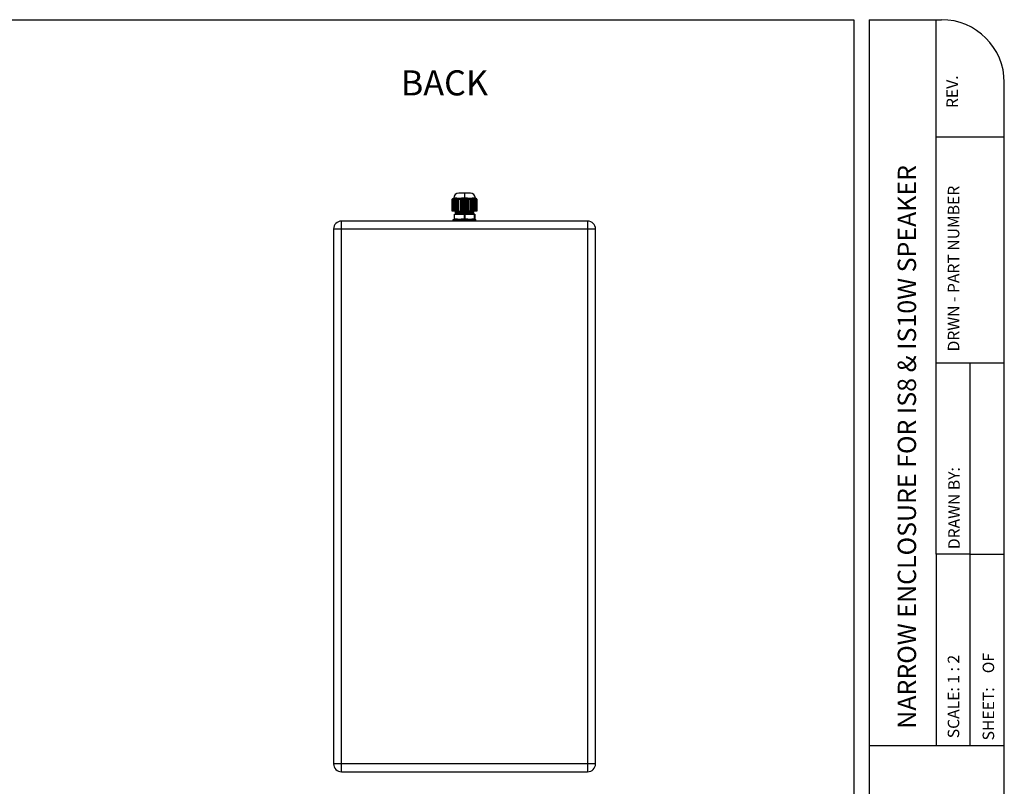
# Model space of a CAD drawing. Units: millimetres. Extents: x 69 to 1126, y 56 to 792.
# Drawn here: x 628 to 1126, y 405 to 792 of the extents above; entities that cross this region are included whole.
import ezdxf

# ---------------------------------------------------------------- set-up
doc = ezdxf.new("R2010")
doc.units = ezdxf.units.MM
for name, color, linetype in [('SLD-0', 7, 'Continuous'), ('TB', 254, 'Continuous'), ('细实线层', 7, 'Continuous')]:
    doc.layers.add(name, color=color, linetype=linetype)
doc.layers.add('文字层', color=3, linetype='Continuous', lineweight=25)
doc.layers.add('标注层', color=1, linetype='Continuous', lineweight=25)
doc.styles.add('SLDTEXTSTYLE0', font='TXT', dxfattribs={"width": 0.7})
doc.styles.add('SLDTEXTSTYLE3', font='TXT', dxfattribs={"width": 0.65})
doc.styles.add('SLDTEXTSTYLE4', font='TXT', dxfattribs={"width": 0.633333})

msp = doc.modelspace()

# ---------------------------------------------------------------- linework, layer by layer
at = {"color": 7, "linetype": 'Continuous', "lineweight": 25}
for p, q in [((853.1553, 704.678), (850.1943, 704.678)), ((856.1163, 704.678), (853.1553, 704.678)), ((846.8818, 701.3738), (846.8818, 695.5256)), ((846.9488, 695.5256), (846.9488, 701.3738)), ((847.1565, 701.8166), (847.0273, 701.7185)), ((847.0273, 701.7184), (847.1074, 701.7917)), ((847.6919, 702.1756), (847.1061, 701.7909)), ((847.1074, 701.7917), (847.2028, 701.84)), ((847.1565, 701.8166), (847.1074, 701.7917)), ((847.4175, 695.5256), (847.4175, 701.641)), ((847.4609, 695.5256), (847.4608, 701.865)), ((847.5675, 695.5256), (847.5675, 701.7077)), ((847.6919, 702.1756), (847.8657, 702.1756)), ((847.7175, 695.5256), (847.7175, 701.7645)), ((847.9109, 702.0456), (847.7609, 701.986)), ((847.7609, 695.5256), (847.7609, 701.986)), ((848.0668, 702.1756), (847.8657, 702.1756)), ((847.8675, 695.5256), (847.8675, 701.8231)), ((848.0175, 695.5256), (848.0175, 701.886)), ((848.0609, 695.5256), (848.0608, 702.1086)), ((848.176, 702.1756), (848.0668, 702.1756)), ((848.1675, 695.5256), (848.1675, 701.9443)), ((848.351, 702.1756), (848.3175, 701.9825)), ((848.3175, 695.5256), (848.3175, 701.9825)), ((848.501, 702.1756), (848.351, 702.1756)), ((848.3609, 695.5256), (848.3609, 702.1756)), ((848.4675, 701.9824), (848.501, 702.1756)), ((848.4675, 701.9824), (848.4675, 695.5256)), ((848.8819, 702.1756), (848.501, 702.1756)), ((848.6175, 701.944), (848.6175, 695.5256)), ((848.8109, 702.1083), (848.6609, 702.165)), ((848.6609, 702.165), (848.6609, 695.5256)), ((848.7675, 701.8857), (848.7675, 695.5256)), ((849.3267, 702.1756), (848.8819, 702.1756)), ((848.9175, 701.8228), (848.9175, 695.5256)), ((848.9608, 702.0453), (848.9609, 695.5256)), ((849.1109, 701.9857), (848.9609, 702.0453)), ((849.0675, 701.7642), (849.0675, 695.5256)), ((849.2175, 701.7074), (849.2175, 695.5256)), ((849.2609, 701.9298), (849.2609, 695.5256)), ((849.3267, 702.1756), (850.1313, 701.7917)), ((849.3267, 702.1756), (851.6943, 702.1756)), ((849.3675, 701.6407), (849.3675, 695.5256)), ((849.8356, 701.3738), (850.2686, 701.3738)), ((849.8356, 701.3738), (849.8356, 695.5256)), ((850.1313, 701.7917), (851.6943, 702.1756)), ((850.2686, 695.5256), (850.2686, 701.3738)), ((851.2061, 695.5256), (851.2061, 701.641)), ((851.5061, 695.5256), (851.5061, 701.7077)), ((852.3336, 702.1756), (851.6943, 702.1756)), ((852.1061, 702.0456), (851.8061, 701.986)), ((851.8061, 695.5256), (851.8061, 701.7645)), ((852.1061, 695.5256), (852.1061, 701.823)), ((853.0061, 702.1756), (852.3336, 702.1756)), ((852.4061, 695.5256), (852.4061, 701.886)), ((852.7061, 695.5256), (852.7061, 701.9443)), ((853.0061, 702.1756), (853.0061, 701.9825)), ((853.1553, 702.1756), (853.0061, 702.1756)), ((853.0061, 695.5256), (853.0061, 701.9825)), ((853.3061, 702.1756), (853.1553, 702.1756)), ((853.9666, 702.1756), (853.3061, 702.1756)), ((853.3061, 701.9824), (853.3061, 702.1756)), ((853.3061, 701.9824), (853.3061, 695.5256)), ((853.9061, 702.1083), (853.6061, 702.165)), ((853.6061, 701.944), (853.6061, 695.5256)), ((853.9061, 701.8857), (853.9061, 695.5256)), ((854.6163, 702.1756), (853.9666, 702.1756)), ((854.5061, 701.9857), (854.2061, 702.0453)), ((854.2061, 701.8227), (854.2061, 695.5256)), ((854.5061, 701.7642), (854.5061, 695.5256)), ((854.6163, 702.1756), (856.984, 702.1756)), ((854.6163, 702.1756), (856.1793, 701.7917)), ((854.8061, 701.7074), (854.8061, 695.5256)), ((855.1061, 701.6407), (855.1061, 695.5256)), ((856.0421, 701.3738), (856.4751, 701.3738)), ((856.0421, 701.3738), (856.0421, 695.5256)), ((856.1793, 701.7917), (856.984, 702.1756)), ((856.4751, 695.5256), (856.4751, 701.3738)), ((856.9438, 695.5256), (856.9438, 701.641)), ((857.4221, 702.1756), (856.984, 702.1756)), ((857.0505, 701.9301), (857.0505, 695.5256)), ((857.0938, 695.5256), (857.0938, 701.7077)), ((857.3505, 702.0456), (857.2005, 701.986)), ((857.2438, 695.5256), (857.2438, 701.7645)), ((857.3505, 695.5256), (857.3505, 702.0456)), ((857.3938, 695.5256), (857.3938, 701.8231)), ((857.8104, 702.1756), (857.4221, 702.1756)), ((857.5438, 695.5256), (857.5438, 701.886)), ((857.6505, 695.5256), (857.6505, 702.1653)), ((857.6938, 695.5256), (857.6938, 701.9443)), ((857.8104, 702.1756), (857.8438, 701.9825)), ((857.8438, 695.5256), (857.8438, 701.9825)), ((857.9505, 702.1756), (857.9505, 695.5256)), ((858.24, 702.1756), (857.9604, 702.1756)), ((857.9938, 701.9824), (857.9604, 702.1756)), ((857.9938, 701.9824), (857.9938, 695.5256)), ((858.2505, 702.1083), (858.1005, 702.165)), ((858.1438, 701.944), (858.1438, 695.5256)), ((858.445, 702.1756), (858.24, 702.1756)), ((858.2505, 702.1083), (858.2505, 695.5256)), ((858.2938, 701.8857), (858.2938, 695.5256)), ((858.5505, 701.9857), (858.4005, 702.0453)), ((858.4438, 701.8228), (858.4438, 695.5256)), ((858.445, 702.1756), (858.6187, 702.1756)), ((858.5505, 701.9857), (858.5505, 695.5256)), ((858.5938, 701.7642), (858.5938, 695.5256)), ((859.2045, 701.7909), (858.6187, 702.1756)), ((858.7438, 701.7074), (858.7438, 695.5256)), ((858.8505, 701.8646), (858.8505, 695.5256)), ((858.8938, 701.6407), (858.8938, 695.5256)), ((859.1077, 701.8401), (859.2033, 701.7917)), ((859.2834, 701.7185), (859.1541, 701.8166)), ((859.2033, 701.7917), (859.1542, 701.8166)), ((859.2834, 701.7184), (859.2033, 701.7917)), ((859.3618, 701.3738), (859.3618, 695.5256)), ((859.4288, 695.5256), (859.4288, 701.3738)), ((846.9488, 695.5256), (846.8818, 695.5256)), ((847.4175, 695.5256), (846.9488, 695.5256)), ((847.4609, 695.5256), (847.4175, 695.5256)), ((847.5675, 695.5256), (847.4609, 695.5256)), ((847.7175, 695.5256), (847.5675, 695.5256)), ((847.7609, 695.5256), (847.7175, 695.5256)), ((847.8675, 695.5256), (847.7609, 695.5256)), ((848.0175, 695.5256), (847.8675, 695.5256)), ((847.9053, 694.0256), (847.9053, 691.5256)), ((847.9053, 694.0256), (848.1553, 694.0256)), ((848.0609, 695.5256), (848.0175, 695.5256)), ((848.1675, 695.5256), (848.0609, 695.5256)), ((848.1553, 691.5256), (848.1553, 694.0256)), ((848.1553, 694.0256), (852.9053, 694.0256)), ((848.3175, 695.5256), (848.1675, 695.5256)), ((848.3609, 695.5256), (848.3175, 695.5256)), ((848.4675, 695.5256), (848.3609, 695.5256)), ((848.4053, 695.1506), (848.4053, 694.7506)), ((848.4053, 694.1506), (848.4053, 694.0256)), ((848.6175, 695.5256), (848.4675, 695.5256)), ((848.6609, 695.5256), (848.6175, 695.5256)), ((848.6553, 695.5256), (848.6553, 695.2148)), ((848.6553, 694.7004), (848.6553, 694.2147)), ((848.7675, 695.5256), (848.6609, 695.5256)), ((848.9175, 695.5256), (848.7675, 695.5256)), ((848.9609, 695.5256), (848.9175, 695.5256)), ((849.0675, 695.5256), (848.9609, 695.5256)), ((849.2175, 695.5256), (849.0675, 695.5256)), ((849.2609, 695.5256), (849.2175, 695.5256)), ((849.3675, 695.5256), (849.2609, 695.5256)), ((849.8356, 695.5256), (849.3675, 695.5256)), ((850.2686, 695.5256), (849.8356, 695.5256)), ((850.2686, 695.5256), (851.2061, 695.5256)), ((851.5061, 695.5256), (851.2061, 695.5256)), ((851.5061, 695.5256), (851.8061, 695.5256)), ((851.8061, 695.5256), (852.1061, 695.5256)), ((852.1061, 695.5256), (852.4061, 695.5256)), ((852.4061, 695.5256), (852.7061, 695.5256)), ((852.7061, 695.5256), (853.0061, 695.5256)), ((852.9053, 694.0256), (853.1553, 694.0256)), ((852.9053, 694.0256), (852.9053, 691.5256)), ((853.0061, 695.5256), (853.3061, 695.5256)), ((853.1553, 695.4006), (853.1553, 695.0006)), ((853.1553, 694.4006), (853.1553, 694.0256)), ((853.1553, 694.0256), (853.4053, 694.0256)), ((853.3061, 695.5256), (853.6061, 695.5256)), ((853.4053, 691.5256), (853.4053, 694.0256)), ((853.4053, 694.0256), (858.1555, 694.0256)), ((853.6061, 695.5256), (853.9061, 695.5256)), ((853.9061, 695.5256), (854.2061, 695.5256)), ((854.2061, 695.5256), (854.5061, 695.5256)), ((854.5061, 695.5256), (854.8061, 695.5256)), ((854.8061, 695.5256), (855.1061, 695.5256)), ((855.1061, 695.5256), (856.0421, 695.5256)), ((856.4751, 695.5256), (856.0421, 695.5256)), ((856.9438, 695.5256), (856.4751, 695.5256)), ((857.0505, 695.5256), (856.9438, 695.5256)), ((857.0938, 695.5256), (857.0505, 695.5256)), ((857.2438, 695.5256), (857.0938, 695.5256)), ((857.3505, 695.5256), (857.2438, 695.5256)), ((857.3938, 695.5256), (857.3505, 695.5256)), ((857.5438, 695.5256), (857.3938, 695.5256)), ((857.6505, 695.5256), (857.5438, 695.5256)), ((857.6938, 695.5256), (857.6505, 695.5256)), ((857.6553, 694.7005), (857.6553, 695.1864)), ((857.6553, 694.0256), (857.6553, 694.1864)), ((857.8438, 695.5256), (857.6938, 695.5256)), ((857.9505, 695.5256), (857.8438, 695.5256)), ((857.9053, 695.2506), (857.9053, 695.5256)), ((857.9053, 694.2506), (857.9053, 694.6506)), ((857.9938, 695.5256), (857.9505, 695.5256)), ((858.1438, 695.5256), (857.9938, 695.5256)), ((858.2505, 695.5256), (858.1438, 695.5256)), ((858.1553, 691.5256), (858.1554, 694.0256)), ((858.1555, 694.0256), (858.4053, 694.0256)), ((858.2938, 695.5256), (858.2505, 695.5256)), ((858.4438, 695.5256), (858.2938, 695.5256)), ((858.4053, 694.0256), (858.4053, 691.5256)), ((858.5505, 695.5256), (858.4438, 695.5256)), ((858.5938, 695.5256), (858.5505, 695.5256)), ((858.7438, 695.5256), (858.5938, 695.5256)), ((858.8505, 695.5256), (858.7438, 695.5256)), ((858.8938, 695.5256), (858.8505, 695.5256)), ((859.3618, 695.5256), (858.8938, 695.5256)), ((859.4288, 695.5256), (859.3618, 695.5256)), ((790.9053, 686.5256), (790.9053, 690.5256)), ((915.4053, 690.5256), (790.9053, 690.5256)), ((847.4053, 690.6506), (847.4053, 691.4006)), ((847.4053, 691.4006), (858.9053, 691.4006)), ((858.9053, 690.6506), (847.4053, 690.6506)), ((847.7803, 691.4006), (847.7803, 691.5256)), ((847.7803, 691.5256), (847.9053, 691.5256)), ((847.7803, 690.5256), (847.7803, 690.6506)), ((848.1553, 691.5256), (847.9053, 691.5256)), ((849.5323, 691.5256), (848.1553, 691.5256)), ((849.5323, 691.5256), (851.5284, 691.5256)), ((852.9053, 691.5256), (851.5284, 691.5256)), ((853.1553, 691.5256), (852.9053, 691.5256)), ((853.4053, 691.5256), (853.1553, 691.5256)), ((854.7823, 691.5256), (853.4053, 691.5256)), ((854.7823, 691.5256), (856.7869, 691.5256)), ((858.1553, 691.5256), (856.7784, 691.5256)), ((858.4053, 691.5256), (858.1553, 691.5256)), ((858.4053, 691.5256), (858.5303, 691.5256)), ((858.5303, 691.4006), (858.5303, 691.5256)), ((858.5303, 690.5256), (858.5303, 690.6506)), ((858.9053, 690.6506), (858.9053, 691.4006)), ((915.4053, 690.5256), (915.4053, 686.5256)), ((786.9053, 686.5256), (786.9053, 416.0256)), ((786.9053, 686.5256), (790.9053, 686.5256)), ((790.9053, 416.0256), (790.9053, 686.5256)), ((790.9053, 686.5256), (915.4053, 686.5256)), ((915.4053, 686.5256), (915.4053, 416.0256)), ((915.4053, 686.5256), (919.4053, 686.5256)), ((919.4053, 416.0256), (919.4053, 686.5256)), ((790.9053, 416.0256), (786.9053, 416.0256)), ((790.9053, 412.0256), (790.9053, 416.0256)), ((915.4053, 416.0256), (790.9053, 416.0256)), ((915.4053, 416.0256), (915.4053, 412.0256)), ((919.4053, 416.0256), (915.4053, 416.0256)), ((790.9053, 412.0256), (915.4053, 412.0256))]:
    msp.add_line(p, q, dxfattribs=at)
at = {"color": 8, "linetype": 'Continuous', "lineweight": 25}
for p, q in [((853.1553, 704.678), (853.1553, 702.1756)), ((846.8818, 701.3738), (846.9488, 701.3738)), ((847.2028, 701.84), (847.8657, 702.1756)), ((858.445, 702.1756), (859.1077, 701.8401)), ((859.3618, 701.3738), (859.4288, 701.3738))]:
    msp.add_line(p, q, dxfattribs=at)
at = {"color": 7, "linetype": 'Continuous', "lineweight": 25}
for centre, radius, start, end in [((850.1943, 702.1756), 2.5025, 90, 180), ((856.1163, 702.1756), 2.5025, 0, 90), ((847.3818, 701.3738), 0.5, 123.419657, 180), ((858.9288, 701.3738), 0.5, 359.999405, 56.263296), ((790.9053, 686.5256), 4, 90, 180), ((915.4053, 686.5256), 4, 0, 90), ((790.9053, 416.0256), 4, 180, 270), ((915.4053, 416.0256), 4, 270, 0)]:
    msp.add_arc(centre, radius, start, end, dxfattribs=at)
at = {"color": 8, "linetype": 'Continuous', "lineweight": 25}
for points, knots in [([(846.9488, 701.3738), (846.9446, 701.423), (846.9372, 701.5086), (846.9698, 701.624), (846.9995, 701.693), (847.0272, 701.7184), (847.0273, 701.7184)], [0, 0, 0, 0, 0.38048212, 0.66225136, 0.9995086, 1, 1, 1, 1]), ([(859.2833, 701.7184), (859.3044, 701.686), (859.3467, 701.6214), (859.3735, 701.5004), (859.3657, 701.4155), (859.3618, 701.3738)], [0, 0, 0, 0, 0.33771423, 0.67491569, 1, 1, 1, 1])]:
    msp.add_open_spline(points, degree=3, knots=knots, dxfattribs=at)
at = {"color": 7, "linetype": 'Continuous', "lineweight": 25}
for points, knots in [([(847.4175, 701.641), (847.3294, 701.5964), (847.1719, 701.5166), (847.0171, 701.4175), (846.9488, 701.3738)], [0, 0, 0, 0, 0.55907744, 1, 1, 1, 1]), ([(847.1074, 701.7917), (847.0767, 701.7715), (847.0458, 701.7511), (847.0275, 701.7186), (847.0274, 701.7184)], [0, 0, 0, 0, 0.99320122, 1, 1, 1, 1]), ([(847.4608, 701.865), (847.4482, 701.8291), (847.4229, 701.7573), (847.4193, 701.6798), (847.4175, 701.641)], [0, 0, 0, 0, 0.49922552, 1, 1, 1, 1]), ([(847.6109, 701.9301), (847.5828, 701.9186), (847.5327, 701.898), (847.4828, 701.8751), (847.4608, 701.865)], [0, 0, 0, 0, 0.56000003, 1, 1, 1, 1]), ([(847.5675, 701.7077), (847.5693, 701.7462), (847.5729, 701.8232), (847.5982, 701.8945), (847.6109, 701.9301)], [0, 0, 0, 0, 0.50059654, 1, 1, 1, 1]), ([(847.6984, 701.7576), (847.6739, 701.7488), (847.6302, 701.7331), (847.5867, 701.7155), (847.5675, 701.7077)], [0, 0, 0, 0, 0.55999664, 1, 1, 1, 1]), ([(847.6984, 701.7576), (847.6974, 701.7986), (847.6953, 701.8818), (847.7279, 701.999), (847.7836, 702.1023), (847.8386, 702.1514), (847.8657, 702.1756)], [0, 0, 0, 0, 0.2459451, 0.50000046, 0.75405558, 1, 1, 1, 1]), ([(847.7175, 701.7645), (847.714, 701.7632), (847.7076, 701.7609), (847.7012, 701.7586), (847.6984, 701.7576)], [0, 0, 0, 0, 0.56002358, 1, 1, 1, 1]), ([(847.7609, 701.986), (847.7482, 701.9505), (847.723, 701.8795), (847.7194, 701.8028), (847.7175, 701.7645)], [0, 0, 0, 0, 0.49986408, 1, 1, 1, 1]), ([(847.8675, 701.8231), (847.8693, 701.8616), (847.8729, 701.9386), (847.8982, 702.01), (847.9108, 702.0456)], [0, 0, 0, 0, 0.50053484, 1, 1, 1, 1]), ([(848.0175, 701.886), (847.9896, 701.8741), (847.9396, 701.8529), (847.8896, 701.8322), (847.8675, 701.8231)], [0, 0, 0, 0, 0.56007054, 1, 1, 1, 1]), ([(848.0608, 702.1086), (848.0482, 702.0729), (848.0229, 702.0016), (848.0193, 701.9246), (848.0175, 701.886)], [0, 0, 0, 0, 0.49942594, 1, 1, 1, 1]), ([(848.2108, 702.1653), (848.1831, 702.1556), (848.1329, 702.1382), (848.0831, 702.1177), (848.0608, 702.1086)], [0, 0, 0, 0, 0.55391647, 1, 1, 1, 1]), ([(848.1675, 701.9443), (848.1693, 701.9826), (848.1729, 702.0591), (848.1982, 702.1299), (848.2108, 702.1653)], [0, 0, 0, 0, 0.50034359, 1, 1, 1, 1]), ([(848.3175, 701.9825), (848.2894, 701.9773), (848.2392, 701.9681), (848.1894, 701.9515), (848.1675, 701.9443)], [0, 0, 0, 0, 0.560291, 1, 1, 1, 1]), ([(848.6175, 701.944), (848.5881, 701.9546), (848.5384, 701.9724), (848.4881, 701.9795), (848.4675, 701.9824)], [0, 0, 0, 0, 0.59216306, 1, 1, 1, 1]), ([(848.6609, 702.165), (848.6482, 702.1296), (848.6229, 702.0588), (848.6193, 701.9823), (848.6175, 701.944)], [0, 0, 0, 0, 0.49964, 1, 1, 1, 1]), ([(848.7675, 701.8857), (848.7693, 701.9242), (848.7729, 702.0012), (848.7982, 702.0726), (848.8108, 702.1083)], [0, 0, 0, 0, 0.500572129, 1, 1, 1, 1]), ([(848.9175, 701.8228), (848.8895, 701.8344), (848.8395, 701.8551), (848.7895, 701.8764), (848.7675, 701.8857)], [0, 0, 0, 0, 0.56000395, 1, 1, 1, 1]), ([(848.9608, 702.0453), (848.9482, 702.0096), (848.9229, 701.9383), (848.9193, 701.8613), (848.9175, 701.8228)], [0, 0, 0, 0, 0.49946653, 1, 1, 1, 1]), ([(849.0675, 701.7642), (849.0694, 701.8025), (849.073, 701.8792), (849.0982, 701.9502), (849.1109, 701.9857)], [0, 0, 0, 0, 0.50012891, 1, 1, 1, 1]), ([(849.086, 701.7576), (849.0825, 701.7589), (849.0764, 701.761), (849.0703, 701.7632), (849.0675, 701.7642)], [0, 0, 0, 0, 0.56000489, 1, 1, 1, 1]), ([(849.3267, 702.1756), (849.2954, 702.1514), (849.2317, 702.1023), (849.1579, 701.999), (849.1047, 701.8818), (849.0922, 701.7986), (849.086, 701.7576)], [0, 0, 0, 0, 0.245944289, 0.499999435, 0.754054878, 1, 1, 1, 1]), ([(849.2175, 701.7074), (849.193, 701.7173), (849.1493, 701.735), (849.1053, 701.7507), (849.086, 701.7576)], [0, 0, 0, 0, 0.56010623, 1, 1, 1, 1]), ([(849.2609, 701.9298), (849.2482, 701.8942), (849.2229, 701.8229), (849.2193, 701.7459), (849.2175, 701.7074)], [0, 0, 0, 0, 0.49940382, 1, 1, 1, 1]), ([(849.4109, 701.8646), (849.3829, 701.8774), (849.333, 701.9003), (849.2829, 701.9208), (849.2609, 701.9298)], [0, 0, 0, 0, 0.5599984, 1, 1, 1, 1]), ([(849.3675, 701.6407), (849.3693, 701.6795), (849.3729, 701.7569), (849.3982, 701.8288), (849.4109, 701.8646)], [0, 0, 0, 0, 0.5007774, 1, 1, 1, 1]), ([(849.8356, 701.3738), (849.7487, 701.429), (849.5941, 701.5273), (849.4366, 701.6061), (849.3675, 701.6407)], [0, 0, 0, 0, 0.56119901, 1, 1, 1, 1]), ([(850.1313, 701.7917), (850.0955, 701.769), (850.0224, 701.7228), (849.9379, 701.6254), (849.8683, 701.5082), (849.8475, 701.4228), (849.8356, 701.3738)], [0, 0, 0, 0, 0.24545265, 0.50005178, 0.71273126, 1, 1, 1, 1]), ([(850.2686, 701.3738), (850.2548, 701.4156), (850.2269, 701.5008), (850.1877, 701.6202), (850.1538, 701.7231), (850.1387, 701.7693), (850.1313, 701.7917)], [0, 0, 0, 0, 0.24542145, 0.4999965, 0.75702979, 1, 1, 1, 1]), ([(851.2061, 701.641), (851.0299, 701.5964), (850.7147, 701.5166), (850.4051, 701.4175), (850.2686, 701.3738)], [0, 0, 0, 0, 0.55907744, 1, 1, 1, 1]), ([(851.5061, 701.9301), (851.4499, 701.9186), (851.3497, 701.898), (851.2499, 701.8751), (851.2061, 701.865)], [0, 0, 0, 0, 0.56000003, 1, 1, 1, 1]), ([(851.2061, 701.865), (851.2061, 701.8291), (851.2061, 701.7573), (851.2061, 701.6798), (851.2061, 701.641)], [0, 0, 0, 0, 0.49922716, 1, 1, 1, 1]), ([(851.5061, 701.7077), (851.5061, 701.7462), (851.5061, 701.8232), (851.5061, 701.8945), (851.5061, 701.9301)], [0, 0, 0, 0, 0.50059654, 1, 1, 1, 1]), ([(851.7677, 701.7576), (851.7188, 701.7488), (851.6314, 701.7331), (851.5444, 701.7155), (851.5061, 701.7077)], [0, 0, 0, 0, 0.55999664, 1, 1, 1, 1]), ([(851.7677, 701.7576), (851.7605, 701.7986), (851.7459, 701.8818), (851.7253, 701.999), (851.7072, 702.1023), (851.6986, 702.1514), (851.6943, 702.1756)], [0, 0, 0, 0, 0.2459451, 0.50000046, 0.75405558, 1, 1, 1, 1]), ([(851.8061, 701.7645), (851.7989, 701.7632), (851.7861, 701.7609), (851.7733, 701.7586), (851.7677, 701.7576)], [0, 0, 0, 0, 0.560023571, 1, 1, 1, 1]), ([(851.8061, 701.986), (851.8061, 701.9505), (851.8061, 701.8795), (851.8061, 701.8028), (851.8061, 701.7645)], [0, 0, 0, 0, 0.49986408, 1, 1, 1, 1]), ([(852.1061, 701.823), (852.1061, 701.8616), (852.1061, 701.9386), (852.1061, 702.01), (852.1061, 702.0456)], [0, 0, 0, 0, 0.50053429, 1, 1, 1, 1]), ([(852.4061, 701.886), (852.3501, 701.8741), (852.2501, 701.8528), (852.1501, 701.8321), (852.1061, 701.823)], [0, 0, 0, 0, 0.560070261, 1, 1, 1, 1]), ([(852.7061, 702.1653), (852.6505, 702.1556), (852.5502, 702.1382), (852.4505, 702.1177), (852.4061, 702.1086)], [0, 0, 0, 0, 0.55391647, 1, 1, 1, 1]), ([(852.4061, 702.1086), (852.4061, 702.0729), (852.4061, 702.0015), (852.4061, 701.9245), (852.4061, 701.886)], [0, 0, 0, 0, 0.49942609, 1, 1, 1, 1]), ([(852.7061, 701.9443), (852.7061, 701.9826), (852.7061, 702.0591), (852.7061, 702.1299), (852.7061, 702.1653)], [0, 0, 0, 0, 0.50034359, 1, 1, 1, 1]), ([(853.0061, 701.9825), (852.9498, 701.9773), (852.8493, 701.9681), (852.7498, 701.9515), (852.7061, 701.9443)], [0, 0, 0, 0, 0.560291, 1, 1, 1, 1]), ([(853.6061, 701.944), (853.5472, 701.9546), (853.4478, 701.9724), (853.3471, 701.9795), (853.3061, 701.9824)], [0, 0, 0, 0, 0.59216465, 1, 1, 1, 1]), ([(853.6061, 702.165), (853.6061, 702.1296), (853.6061, 702.0588), (853.6061, 701.9823), (853.6061, 701.944)], [0, 0, 0, 0, 0.49964, 1, 1, 1, 1]), ([(853.9061, 701.8857), (853.9061, 701.9242), (853.9061, 702.0012), (853.9061, 702.0726), (853.9061, 702.1083)], [0, 0, 0, 0, 0.50057198, 1, 1, 1, 1]), ([(854.2061, 701.8227), (854.15, 701.8343), (854.05, 701.855), (853.95, 701.8763), (853.9061, 701.8857)], [0, 0, 0, 0, 0.56000401, 1, 1, 1, 1]), ([(854.2061, 702.0453), (854.2061, 702.0096), (854.2061, 701.9383), (854.2061, 701.8612), (854.2061, 701.8227)], [0, 0, 0, 0, 0.49946709, 1, 1, 1, 1]), ([(854.5061, 701.7642), (854.5061, 701.8025), (854.5061, 701.8792), (854.5061, 701.9502), (854.5061, 701.9857)], [0, 0, 0, 0, 0.500128908, 1, 1, 1, 1]), ([(854.5429, 701.7576), (854.536, 701.7589), (854.5238, 701.761), (854.5115, 701.7632), (854.5061, 701.7642)], [0, 0, 0, 0, 0.56000492, 1, 1, 1, 1]), ([(854.6163, 702.1756), (854.6121, 702.1514), (854.6035, 702.1023), (854.5853, 701.999), (854.5647, 701.8818), (854.5501, 701.7986), (854.5429, 701.7576)], [0, 0, 0, 0, 0.24594431, 0.49999946, 0.75405489, 1, 1, 1, 1]), ([(854.8061, 701.7074), (854.757, 701.7173), (854.6695, 701.735), (854.5816, 701.7507), (854.5429, 701.7576)], [0, 0, 0, 0, 0.56010622, 1, 1, 1, 1]), ([(855.1061, 701.8646), (855.0502, 701.8774), (854.9504, 701.9003), (854.8502, 701.9208), (854.8061, 701.9298)], [0, 0, 0, 0, 0.5599984, 1, 1, 1, 1]), ([(854.8061, 701.9298), (854.8061, 701.8942), (854.8061, 701.8229), (854.8061, 701.7459), (854.8061, 701.7074)], [0, 0, 0, 0, 0.49940382, 1, 1, 1, 1]), ([(855.1061, 701.6407), (855.1061, 701.6795), (855.1061, 701.7569), (855.1061, 701.8288), (855.1061, 701.8646)], [0, 0, 0, 0, 0.50077727, 1, 1, 1, 1]), ([(856.0421, 701.3738), (855.8685, 701.429), (855.5591, 701.5273), (855.2442, 701.6061), (855.1061, 701.6407)], [0, 0, 0, 0, 0.56119902, 1, 1, 1, 1]), ([(856.1793, 701.7917), (856.1719, 701.7692), (856.1568, 701.7231), (856.1229, 701.6201), (856.0838, 701.5008), (856.0558, 701.4156), (856.0421, 701.3738)], [0, 0, 0, 0, 0.24337506, 0.50000118, 0.75457496, 1, 1, 1, 1]), ([(856.4751, 701.3738), (856.4631, 701.4228), (856.4424, 701.5082), (856.3727, 701.6254), (856.2883, 701.7228), (856.2152, 701.769), (856.1793, 701.7917)], [0, 0, 0, 0, 0.28722409, 0.49994597, 0.75454641, 1, 1, 1, 1]), ([(856.9438, 701.641), (856.8557, 701.5964), (856.6981, 701.5166), (856.5433, 701.4175), (856.4751, 701.3738)], [0, 0, 0, 0, 0.559077436, 1, 1, 1, 1]), ([(857.0505, 701.9301), (857.0225, 701.9186), (856.9723, 701.898), (856.9225, 701.8751), (856.9005, 701.865)], [0, 0, 0, 0, 0.56000003, 1, 1, 1, 1]), ([(856.9005, 701.865), (856.9132, 701.8291), (856.9385, 701.7573), (856.942, 701.6798), (856.9438, 701.641)], [0, 0, 0, 0, 0.49922721, 1, 1, 1, 1]), ([(857.2247, 701.7576), (857.2185, 701.7986), (857.2059, 701.8818), (857.1527, 701.999), (857.0789, 702.1023), (857.0153, 702.1514), (856.984, 702.1756)], [0, 0, 0, 0, 0.2459451, 0.50000047, 0.75405559, 1, 1, 1, 1]), ([(857.0938, 701.7077), (857.092, 701.7462), (857.0884, 701.8232), (857.0632, 701.8945), (857.0505, 701.9301)], [0, 0, 0, 0, 0.50059654, 1, 1, 1, 1]), ([(857.2247, 701.7576), (857.2002, 701.7488), (857.1565, 701.7331), (857.113, 701.7155), (857.0938, 701.7077)], [0, 0, 0, 0, 0.55999664, 1, 1, 1, 1]), ([(857.2005, 701.986), (857.2132, 701.9505), (857.2384, 701.8795), (857.242, 701.8028), (857.2438, 701.7645)], [0, 0, 0, 0, 0.49986408, 1, 1, 1, 1]), ([(857.2438, 701.7645), (857.2402, 701.7632), (857.2339, 701.7609), (857.2275, 701.7586), (857.2247, 701.7576)], [0, 0, 0, 0, 0.56002353, 1, 1, 1, 1]), ([(857.3938, 701.8231), (857.392, 701.8616), (857.3884, 701.9386), (857.3632, 702.01), (857.3505, 702.0456)], [0, 0, 0, 0, 0.50053484, 1, 1, 1, 1]), ([(857.5438, 701.886), (857.5158, 701.8741), (857.4659, 701.8529), (857.4158, 701.8322), (857.3938, 701.8231)], [0, 0, 0, 0, 0.56007054, 1, 1, 1, 1]), ([(857.6505, 702.1653), (857.6228, 702.1556), (857.5726, 702.1382), (857.5228, 702.1177), (857.5005, 702.1086)], [0, 0, 0, 0, 0.55391647, 1, 1, 1, 1]), ([(857.5005, 702.1086), (857.5132, 702.0729), (857.5384, 702.0016), (857.542, 701.9246), (857.5438, 701.886)], [0, 0, 0, 0, 0.49942594, 1, 1, 1, 1]), ([(857.6938, 701.9443), (857.692, 701.9826), (857.6885, 702.0591), (857.6632, 702.1299), (857.6505, 702.1653)], [0, 0, 0, 0, 0.50034359, 1, 1, 1, 1]), ([(857.8438, 701.9825), (857.8157, 701.9773), (857.7655, 701.9681), (857.7157, 701.9515), (857.6938, 701.9443)], [0, 0, 0, 0, 0.560291, 1, 1, 1, 1]), ([(858.1438, 701.944), (858.1144, 701.9546), (858.0647, 701.9724), (858.0144, 701.9795), (857.9938, 701.9824)], [0, 0, 0, 0, 0.592163039, 1, 1, 1, 1]), ([(858.1005, 702.165), (858.1132, 702.1296), (858.1385, 702.0588), (858.142, 701.9823), (858.1438, 701.944)], [0, 0, 0, 0, 0.49964, 1, 1, 1, 1]), ([(858.2938, 701.8857), (858.292, 701.9242), (858.2884, 702.0012), (858.2632, 702.0726), (858.2505, 702.1083)], [0, 0, 0, 0, 0.50057213, 1, 1, 1, 1]), ([(858.4438, 701.8228), (858.4158, 701.8344), (858.3658, 701.8551), (858.3158, 701.8764), (858.2938, 701.8857)], [0, 0, 0, 0, 0.56000395, 1, 1, 1, 1]), ([(858.4005, 702.0453), (858.4132, 702.0096), (858.4384, 701.9383), (858.442, 701.8613), (858.4438, 701.8228)], [0, 0, 0, 0, 0.49946653, 1, 1, 1, 1]), ([(858.445, 702.1756), (858.472, 702.1514), (858.527, 702.1023), (858.5827, 701.999), (858.6153, 701.8818), (858.6133, 701.7986), (858.6123, 701.7576)], [0, 0, 0, 0, 0.24594431, 0.49999946, 0.75405489, 1, 1, 1, 1]), ([(858.5938, 701.7642), (858.592, 701.8025), (858.5884, 701.8792), (858.5632, 701.9502), (858.5505, 701.9857)], [0, 0, 0, 0, 0.50012891, 1, 1, 1, 1]), ([(858.6123, 701.7576), (858.6088, 701.7589), (858.6027, 701.761), (858.5965, 701.7632), (858.5938, 701.7642)], [0, 0, 0, 0, 0.56000489, 1, 1, 1, 1]), ([(858.7438, 701.7074), (858.7193, 701.7173), (858.6755, 701.735), (858.6316, 701.7507), (858.6123, 701.7576)], [0, 0, 0, 0, 0.56010623, 1, 1, 1, 1]), ([(858.8505, 701.8646), (858.8226, 701.8774), (858.7727, 701.9003), (858.7226, 701.9208), (858.7005, 701.9298)], [0, 0, 0, 0, 0.559998404, 1, 1, 1, 1]), ([(858.7005, 701.9298), (858.7132, 701.8942), (858.7384, 701.8229), (858.742, 701.7459), (858.7438, 701.7074)], [0, 0, 0, 0, 0.4994038, 1, 1, 1, 1]), ([(858.8938, 701.6407), (858.892, 701.6795), (858.8885, 701.7569), (858.8632, 701.8288), (858.8505, 701.8646)], [0, 0, 0, 0, 0.500777269, 1, 1, 1, 1]), ([(859.3618, 701.3738), (859.275, 701.429), (859.1203, 701.5273), (858.9629, 701.6061), (858.8938, 701.6407)], [0, 0, 0, 0, 0.561199026, 1, 1, 1, 1]), ([(859.2033, 701.7917), (859.2339, 701.7715), (859.2648, 701.7511), (859.2832, 701.7186), (859.2833, 701.7184)], [0, 0, 0, 0, 0.99320438, 1, 1, 1, 1]), ([(848.4848, 694.7231), (848.463, 694.7271), (848.4125, 694.7364), (848.4009, 694.7493), (848.4142, 694.7629), (848.461, 694.7767), (848.5685, 694.7938), (848.7567, 694.813), (849.0458, 694.8348), (849.398, 694.856), (849.7515, 694.874), (850.106, 694.89), (850.4811, 694.9055), (850.9189, 694.9223), (851.5315, 694.9452), (852.2787, 694.9715), (852.9003, 694.9921), (853.1553, 695.0006)], [0, 0, 0, 0, 0.04332488, 0.10066428, 0.13828487, 0.18820905, 0.25043109, 0.32494386, 0.39865456, 0.48672638, 0.55048797, 0.59016196, 0.66218562, 0.72112971, 0.77469069, 0.90754908, 1, 1, 1, 1]), ([(853.1553, 695.4006), (853.0431, 695.3969), (852.7897, 695.3885), (852.3685, 695.3743), (851.8688, 695.357), (851.4257, 695.3412), (851.0607, 695.3276), (850.7864, 695.3172), (850.4383, 695.3037), (850.1052, 695.29), (849.7963, 695.276), (849.5063, 695.2616), (849.2167, 695.2454), (848.9545, 695.228), (848.6686, 695.2056), (848.4471, 695.1802), (848.4175, 695.1592), (848.4053, 695.1506)], [0, 0, 0, 0, 0.04514165, 0.10194207, 0.17039651, 0.25049924, 0.28986822, 0.33149213, 0.37537084, 0.45453669, 0.49955376, 0.5449806, 0.62543375, 0.69111186, 0.75067555, 0.89692346, 1, 1, 1, 1]), ([(853.1553, 694.4006), (852.6899, 694.385), (851.7579, 694.3539), (850.4811, 694.3066), (849.4342, 694.2606), (848.7376, 694.2149), (848.4941, 694.184), (848.4071, 694.1628), (848.4303, 694.1551), (848.4437, 694.1506)], [0, 0, 0, 0, 0.18710933, 0.37468154, 0.56134267, 0.74933343, 0.90827125, 0.94689355, 1, 1, 1, 1]), ([(848.7204, 695.228), (848.6776, 695.2193), (848.592, 695.2019), (848.5064, 695.1845), (848.4636, 695.1759)], [0, 0, 0, 0, 0.49980836, 1, 1, 1, 1]), ([(848.4734, 694.7233), (848.5161, 694.7146), (848.5767, 694.7023), (848.6374, 694.69), (848.6553, 694.6864)], [0, 0, 0, 0, 0.70383339, 1, 1, 1, 1]), ([(848.7341, 694.2307), (848.6914, 694.222), (848.6059, 694.2047), (848.5204, 694.1873), (848.4777, 694.1787)], [0, 0, 0, 0, 0.49982185, 1, 1, 1, 1]), ([(848.6991, 694.7005), (848.6872, 694.706), (848.6422, 694.7272), (848.9532, 694.7623), (849.6055, 694.8094), (850.5802, 694.8548), (851.7616, 694.9012), (853.0613, 694.9475), (854.3687, 694.993), (855.5757, 695.04), (856.5739, 695.085), (857.2877, 695.1303), (857.4743, 695.1584), (857.5604, 695.1714)], [0, 0, 0, 0, 0.03498216, 0.13233187, 0.23055664, 0.32815574, 0.42610008, 0.52399676, 0.62164134, 0.71982541, 0.8172091, 0.91561248, 1, 1, 1, 1]), ([(855.1764, 695.5256), (854.97, 695.5172), (854.3821, 695.4935), (853.2619, 695.4542), (851.9602, 695.4087), (850.7497, 695.3617), (849.7476, 695.3168), (849.0161, 695.2703), (848.8212, 695.2412), (848.7274, 695.2272)], [0, 0, 0, 0, 0.08359524, 0.23812632, 0.39218586, 0.54716519, 0.70082181, 0.85613464, 1, 1, 1, 1]), ([(857.6118, 694.7006), (857.6134, 694.6904), (857.6175, 694.6646), (857.1973, 694.6254), (856.4424, 694.5776), (855.3953, 694.5331), (854.1692, 694.4855), (852.8538, 694.4406), (851.5677, 694.3936), (850.4076, 694.348), (849.4943, 694.3018), (848.9209, 694.2623), (848.815, 694.2385), (848.7772, 694.23)], [0, 0, 0, 0, 0.06380667, 0.16116127, 0.25980237, 0.35717672, 0.45571528, 0.55326168, 0.65157364, 0.74938615, 0.84740766, 0.9455209, 1, 1, 1, 1]), ([(856.5205, 695.5256), (856.5172, 695.5254), (856.4379, 695.5215), (856.2033, 695.5112), (855.8312, 695.4956), (855.3943, 695.4789), (854.7828, 695.4561), (854.0341, 695.4297), (853.4119, 695.4091), (853.1553, 695.4006)], [0, 0, 0, 0, 0.00379334, 0.09355141, 0.25161386, 0.38133326, 0.50075321, 0.79408845, 1, 1, 1, 1]), ([(853.1553, 695.0006), (853.2688, 695.0043), (853.5238, 695.0127), (853.946, 695.027), (854.444, 695.0442), (854.8842, 695.06), (855.2469, 695.0734), (855.5209, 695.0837), (855.8726, 695.0974), (856.2088, 695.1113), (856.5235, 695.1255), (856.8151, 695.1401), (857.103, 695.1563), (857.3648, 695.1737), (857.6044, 695.1926), (857.7887, 695.2129), (857.8911, 695.2333), (857.9005, 695.2454), (857.9045, 695.2506)], [0, 0, 0, 0, 0.04562968, 0.10255958, 0.17078524, 0.25030128, 0.28923308, 0.33077284, 0.37492037, 0.45550845, 0.50039002, 0.54793431, 0.62790555, 0.69188195, 0.75442148, 0.85607131, 0.9386999, 1, 1, 1, 1]), ([(857.8431, 694.6765), (857.8733, 694.6679), (857.9168, 694.6554), (857.8955, 694.6379), (857.8464, 694.6237), (857.738, 694.6069), (857.5881, 694.5917), (857.4255, 694.5785), (857.2799, 694.568), (857.0619, 694.5539), (856.8043, 694.5395), (856.5144, 694.5251), (856.2055, 694.5111), (855.8306, 694.4957), (855.3944, 694.4789), (854.7827, 694.4561), (854.0341, 694.4297), (853.4119, 694.4091), (853.1553, 694.4006)], [0, 0, 0, 0, 0.09344479, 0.13529532, 0.18696823, 0.24845979, 0.31976556, 0.3551542, 0.39300906, 0.43332997, 0.50626778, 0.54744738, 0.58822238, 0.66002626, 0.71895456, 0.77320425, 0.90646181, 1, 1, 1, 1]), ([(853.9075, 694.0256), (854.4823, 694.0456), (855.1526, 694.069), (855.8133, 694.0953), (856.0512, 694.105), (856.2864, 694.1147), (856.4987, 694.1244), (856.7026, 694.1344), (856.9262, 694.1462), (857.1663, 694.1603), (857.3918, 694.1756), (857.5699, 694.19), (857.6934, 694.2023), (857.7878, 694.2143), (857.8606, 694.2274), (857.9066, 694.2399), (857.8987, 694.2481), (857.8963, 694.2506)], [0, 0, 0, 0, 0.26300809, 0.30674452, 0.35048017, 0.39421505, 0.44289119, 0.48051825, 0.52700051, 0.59838222, 0.66627859, 0.73068921, 0.79161369, 0.83371476, 0.89193992, 0.96628163, 1, 1, 1, 1]), ([(855.1905, 694.0255), (855.561, 694.0405), (856.3065, 694.0706), (857.0869, 694.1181), (857.5191, 694.1513), (857.5531, 694.1703), (857.5595, 694.174)], [0, 0, 0, 0, 0.30801032, 0.61965705, 0.92781699, 1, 1, 1, 1]), ([(857.5778, 695.1707), (857.6206, 695.1793), (857.7062, 695.1967), (857.7918, 695.2141), (857.8346, 695.2228)], [0, 0, 0, 0, 0.49980268, 1, 1, 1, 1]), ([(857.5914, 694.1734), (857.6341, 694.1821), (857.7196, 694.1994), (857.8051, 694.2168), (857.8478, 694.2255)], [0, 0, 0, 0, 0.49982439, 1, 1, 1, 1]), ([(857.8447, 694.6764), (857.802, 694.685), (857.7388, 694.6978), (857.6757, 694.7106), (857.6553, 694.7148)], [0, 0, 0, 0, 0.67640467, 1, 1, 1, 1])]:
    msp.add_open_spline(points, degree=3, knots=knots, dxfattribs=at)
at = {"layer": 'SLD-0'}
for p, q in [((1091.6708, 733.203), (1091.6708, 792.385)), ((1091.6708, 618.903), (1091.6708, 733.203)), ((1091.6708, 733.203), (1126.2148, 733.203)), ((1091.6708, 522.129), (1091.6708, 618.903)), ((1091.6708, 618.903), (1108.9428, 618.903)), ((1108.9428, 522.129), (1108.9428, 618.903)), ((1108.9428, 618.903), (1126.2148, 618.903)), ((1108.9428, 522.129), (1091.6708, 522.129)), ((1091.6708, 522.129), (1091.6708, 425.355)), ((1108.9428, 425.355), (1108.9428, 522.129)), ((1108.9428, 522.129), (1126.2148, 522.129))]:
    msp.add_line(p, q, dxfattribs=at)
at = {"layer": 'TB'}
msp.add_line((1108.9428, 618.903), (1126.2148, 618.903), dxfattribs=at)
at = {"layer": '细实线层'}
for p, q in [((100.3088, 792.385), (1050.0148, 792.385)), ((1050.0148, 792.385), (1050.0148, 55.531)), ((1057.8888, 792.385), (1057.8888, 55.531)), ((1057.8888, 792.385), (1094.4648, 792.385)), ((1126.2148, 87.281), (1126.2148, 760.635)), ((1057.8888, 425.355), (1126.2148, 425.355))]:
    msp.add_line(p, q, dxfattribs=at)
msp.add_arc((1094.4648, 760.635), 31.75, 0, 90, dxfattribs=at)

# ---------------------------------------------------------------- texts
at = {"layer": '文字层', "attachment_point": 1, "rotation": 90}
for s, insert, char_height, style in [('REV.', (1096.9535, 747.6935), 5.82083, 'SLDTEXTSTYLE0'), ('NARROW ENCLOSURE FOR IS8 & IS10W SPEAKER', (1072.2916, 433.7765), 9.260417, 'SLDTEXTSTYLE0'), ('DRWN - PART NUMBER', (1097.643, 624.5965), 5.820833, 'SLDTEXTSTYLE0'), ('DRAWN BY:', (1097.8816, 524.6064), 5.82083, 'SLDTEXTSTYLE0'), ('SCALE: 1 : 2', (1097.5943, 428.9621), 5.820833, 'SLDTEXTSTYLE3'), ('SHEET:    OF', (1115.2497, 427.869), 5.820833, 'SLDTEXTSTYLE4')]:
    msp.add_mtext(s, dxfattribs=dict(at, insert=insert, char_height=char_height, style=style))
at = {"layer": '标注层', "insert": (820.8959, 766.7894), "char_height": 12.7, "attachment_point": 1, "style": 'SLDTEXTSTYLE0'}
msp.add_mtext('BACK', dxfattribs=at)

doc.saveas('drawing.dxf')
